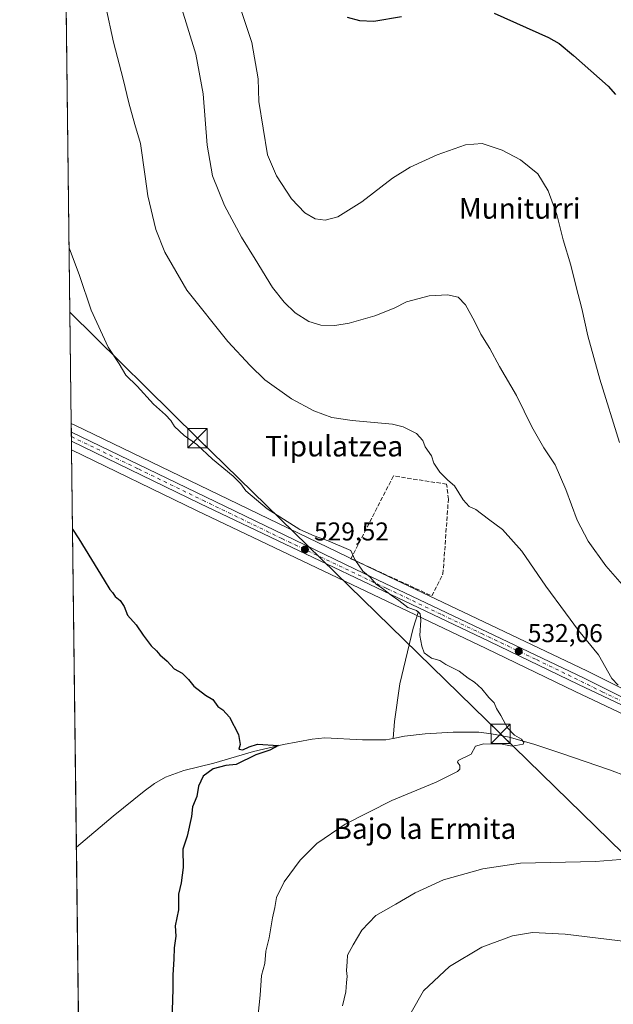
# Model space of a CAD drawing. Units: metres. Extents: x 583543 to 586982, y 4731245 to 4733606.
# Drawn here: x 583543 to 583774, y 4731678 to 4732060 of the extents above; entities that cross this region are included whole.
import ezdxf
from ezdxf.enums import TextEntityAlignment as Align

# ---------------------------------------------------------------- set-up
doc = ezdxf.new("R2010")
doc.units = ezdxf.units.M
doc.header["$MEASUREMENT"] = 0
doc.linetypes.add('DGN Style 3', pattern=[2.307223458686699, 1.648016756204785, -0.6592067024819142])
doc.linetypes.add('DGN Style 4', pattern=[2.6384748266838614, 1.318413404963828, -0.6592067024819142, 0.001648016756204785, -0.6592067024819142])
for name, color, linetype, lineweight in [('Carretera de calzada única Cxs', 7, 'Continuous', 13), ('Carretera de calzada única eje', 7, 'DGN Style 4', 0), ('Comarca CxS', 21, 'Continuous', 0), ('Comunidad Autónoma CxS', 142, 'Continuous', 0), ('Corriente natural lineal', 142, 'Continuous', 13), ('Cultivos herbáceos CxS', 92, 'Continuous', 0), ('Curva de nivel maestra', 30, 'Continuous', 30), ('Curva de nivel normal', 30, 'Continuous', 0), ('Embalse Cxs', 142, 'Continuous', 13), ('Entidad de ámbito territorial CxS', 92, 'Continuous', 0), ('Municipio CxS', 4, 'Continuous', 0), ('Muro lineal', 1, 'DGN Style 3', 13), ('Núcleo urbano CxS', 7, 'Continuous', 0), ('Provincia CxS', 1, 'Continuous', 0), ('Punto de cota en terreno', 7, 'Continuous', 0), ('Rótulo de punto de cota en terreno', 7, 'Continuous', 0), ('Suelo desnudo CxS', 253, 'Continuous', 0), ('Tendido', 6, 'Continuous', 0), ('Texto cartográfico', 7, 'Continuous', 0), ('Torre de tendido puntual', 7, 'Continuous', 0)]:
    doc.layers.add(name, color=color, linetype=linetype, lineweight=lineweight)
doc.styles.add('Style-Arial', font='txt')

# ---------------------------------------------------------------- blocks, each defined once
blk = doc.blocks.new('*U13')
at = {"layer": 'Cultivos herbáceos CxS', "color": 92, "linetype": 'Continuous', "lineweight": 0}
for points in [[(583570.5700000003, 4731250.369999999, 527.8524999999936), (583562.801, 4731893.1646, 526.402700000006), (583611.3701, 4731869.556500001, 527.9830999999976), (583724.0225000001, 4731815.975299999, 531.0576000000001), (583758.6445000004, 4731799.224400001, 532.4967000000033), (583780.2852999996, 4731788.9691, 533.7660000000033)], [(583779.4965000004, 4731799.056100001, 535.2415000000037), (583763.2252000002, 4731807.2064, 534.3340999999928), (583677.8664999995, 4731847.725500001, 530.8880999999965), (583616.2244999995, 4731877.5417, 529.1165999999939), (583564.0210999995, 4731902.7042, 527.4303999999975), (583562.6778999995, 4731903.351600001, 527.3573999999935), (583555.0585000003, 4732533.774900001, 547.8904999999941)]]:
    blk.add_polyline3d(points, dxfattribs=at)
blk = doc.blocks.new('*U15')
at = {"layer": 'Núcleo urbano CxS', "color": 7, "linetype": 'Continuous', "lineweight": 0}
blk.add_polyline3d([(583780.2852999996, 4731788.9691, 533.7660000000033), (583758.6445000004, 4731799.224400001, 532.4967000000033), (583724.0225000001, 4731815.975299999, 531.0576000000001), (583611.3701, 4731869.556500001, 527.9830999999976), (583562.801, 4731893.1646, 526.402700000006), (583562.6778999995, 4731903.351600001, 527.3573999999935), (583564.0210999995, 4731902.7042, 527.4303999999975), (583616.2244999995, 4731877.5417, 529.1165999999939), (583677.8664999995, 4731847.725500001, 530.8880999999965), (583763.2252000002, 4731807.2064, 534.3340999999928), (583779.4965000004, 4731799.056100001, 535.2415000000037)], dxfattribs=at)
blk = doc.blocks.new('5PATER')
at = {"layer": 'Suelo desnudo CxS', "linetype": 'Continuous', "lineweight": 0}
h = blk.add_hatch(color=51, dxfattribs=at)
edge = h.paths.add_edge_path()
edge.add_ellipse((0, 0), major_axis=(-0.1095731443231308, -0.1110710700762829), ratio=0.9994222409660322, start_angle=0, end_angle=360)
blk = doc.blocks.new('5TTEND')
at = {"layer": 'Embalse Cxs', "color": 7, "linetype": 'Continuous', "lineweight": 0}
for p, q in [((-0.375, 0.3754), (0.375, -0.3746)), ((0.3720000000000001, 0.3784000000000001), (-0.3720000000000001, -0.3776))]:
    blk.add_line(p, q, dxfattribs=at)
at = {"layer": 'Embalse Cxs', "color": 7, "linetype": 'Continuous', "lineweight": 0, "flags": 128}
blk.add_lwpolyline([(-0.375, -0.3746), (0.375, -0.3746), (0.375, 0.3754), (-0.375, 0.3754), (-0.3720000000000001, -0.3776)], dxfattribs=at)

msp = doc.modelspace()

# ---------------------------------------------------------------- linework, layer by layer
at = {"layer": 'Carretera de calzada única Cxs', "color": 7, "linetype": 'Continuous', "lineweight": 13, "extrusion": (0.001223145146527974, -0.1011607852182092, 0.9948693378780884), "elevation": -477444.4665017597, "flags": 128}
msp.add_lwpolyline([(640729.7594717558, 4700308.777496778), (640729.7594717558, 4700312.277609182)], dxfattribs=at)
at = {"layer": 'Carretera de calzada única Cxs', "color": 7, "linetype": 'Continuous', "lineweight": 13}
for points in [[(583781.5701000001, 4731791.6801, 534.6083000000071), (583759.9401000004, 4731801.9301, 533.3454999999958), (583725.3201000001, 4731818.6801, 531.5056000000042), (583612.6700999998, 4731872.2601, 528.511400000003), (583562.7605, 4731896.5198, 526.8221000000049), (583562.7183999997, 4731900.001700001, 527.176099999997), (583614.9200999998, 4731874.840100001, 528.903999999995), (583676.5701000001, 4731845.020099999, 530.5069999999978), (583761.9101, 4731804.5101, 533.9186000000045), (583778.3000999996, 4731796.300100001, 534.8423999999941)], [(583562.7183999997, 4731900.001700001, 527.176099999997), (583614.9200999998, 4731874.840100001, 528.903999999995), (583676.5701000001, 4731845.020099999, 530.5069999999978), (583761.9101, 4731804.5101, 533.9186000000045), (583778.3000999996, 4731796.300100001, 534.8423999999941)], [(583781.5701000001, 4731791.6801, 534.6083000000071), (583759.9401000004, 4731801.9301, 533.3454999999958), (583725.3201000001, 4731818.6801, 531.5056000000042), (583612.6700999998, 4731872.2601, 528.511400000003), (583562.7605, 4731896.5198, 526.8220000000001)]]:
    msp.add_polyline3d(points, dxfattribs=at)
at = {"layer": 'Carretera de calzada única eje', "color": 7, "linetype": 'DGN Style 4', "lineweight": 0}
msp.add_polyline3d([(583562.7395000001, 4731898.259500001, 527.0105999999942), (583588.8300999999, 4731885.6801, 527.9334999999992), (583613.8000999996, 4731873.550100001, 528.7158999999956), (583644.6201, 4731858.640100001, 529.5611999999965), (583685.4801000003, 4731839.210100001, 530.5236000000004), (583706.8201000001, 4731829.0801, 531.1977000000043), (583722.2801000001, 4731821.7301, 531.5831000000035), (583743.6201, 4731811.590100001, 532.5503999999928), (583760.9200999998, 4731803.2301, 533.6558999999979), (583769.1201, 4731799.110099999, 534.0939999999973), (583779.9200999998, 4731793.9901, 534.7630999999965)], dxfattribs=at)
at = {"layer": 'Comarca CxS', "color": 21, "linetype": 'Continuous', "lineweight": 0, "flags": 128}
msp.add_lwpolyline([(585187.5914021434, 4731270.313194457), (583570.5700006315, 4731250.369982651), (583558.143741621, 4732278.505142557), (583555.4404822192, 4732502.169886299), (583542.6100006317, 4733563.749982627), (583745.9063723604, 4733566.256355017), (584388.1730227572, 4733574.174643897), (586361.168930612, 4733598.499044905), (586952.5500006591, 4733605.789982629), (586960.8358334387, 4732947.321028253), (586963.2060462206, 4732758.961985292), (586965.1039331417, 4732608.138326477), (586977.7312852953, 4731604.6520638), (586978.0942901646, 4731575.804337461), (586981.3298245692, 4731318.678830214), (586981.6600006578, 4731292.439982652), (586972.9369473393, 4731292.332398608)], close=True, dxfattribs=at)
at = {"layer": 'Comunidad Autónoma CxS', "color": 142, "linetype": 'Continuous', "lineweight": 0, "flags": 128}
msp.add_lwpolyline([(585187.5914021434, 4731270.313194457), (583570.5700006315, 4731250.369982651), (583558.143741621, 4732278.505142557), (583555.4404822192, 4732502.169886299), (583542.6100006317, 4733563.749982627), (583745.9063723604, 4733566.256355017), (584388.1730227572, 4733574.174643897), (586361.168930612, 4733598.499044905), (586952.5500006591, 4733605.789982629), (586960.8358334387, 4732947.321028253), (586963.2060462206, 4732758.961985292), (586965.1039331417, 4732608.138326477), (586977.7312852953, 4731604.6520638), (586978.0942901646, 4731575.804337461), (586981.3298245692, 4731318.678830214), (586981.6600006578, 4731292.439982652), (586972.9369473393, 4731292.332398608)], close=True, dxfattribs=at)
at = {"layer": 'Corriente natural lineal', "color": 142, "linetype": 'Continuous', "lineweight": 13}
for points in [[(583697.6801000005, 4731830.290100001, 530.3736000000063), (583695.7001, 4731823.8201, 529.5728999999993), (583690.4901000002, 4731802.210100001, 528.542100000006), (583688.3701, 4731787.5701, 528.1965999999958), (583687.9403999997, 4731780.9846, 528.3473999999987)], [(583895.4001000002, 4731790.8101, 538.3322999999946), (583893.4301000005, 4731789.440099999, 538.2651999999945), (583885.4700999996, 4731786.0001, 537.7761000000028), (583877.6201, 4731780.2501, 537.261799999993), (583867.0000999998, 4731774.290100001, 536.8757999999943), (583853.0900999998, 4731768.690099999, 535.716499999995), (583843.4901000002, 4731765.5801, 535.6428000000016), (583840.4700999996, 4731765.020099999, 535.5463000000018), (583823.5201000003, 4731763.3301, 534.7155999999959), (583814.7600999996, 4731762.090100001, 534.2516999999935), (583809.7801000001, 4731761.690099999, 533.9955999999949), (583800.6901000004, 4731761.6601, 533.4759999999952), (583790.7401000002, 4731762.4801, 532.9468999999954), (583785.8201000001, 4731763.530099999, 532.7826999999961), (583772.0100999996, 4731768.7601, 532.1208999999944), (583753.1601, 4731775.300100001, 531.1138999999966), (583742.6101000002, 4731778.770099999, 530.7531000000017), (583732.9801000003, 4731781.450099999, 530.1760000000068), (583726.1700999998, 4731782.8201, 529.8652000000002), (583721.1901000004, 4731783.380100001, 529.6925000000047), (583711.1901000004, 4731783.4301, 529.3512999999948), (583700.3300999999, 4731782.7401, 529.2011999999959), (583692.2901, 4731781.870100001, 529.1497999999992), (583687.9403999997, 4731780.9846, 528.3473999999987)], [(583687.9403999997, 4731780.9846, 528.3473999999987), (583685.0201000003, 4731780.390100001, 528.0206000000035), (583675.9101, 4731780.4101, 527.4416000000056), (583661.2801000001, 4731781.2601, 526.8675999999978), (583656.3300999999, 4731780.710100001, 526.2995999999986), (583645.2401000002, 4731778.5801, 525.8883999999962), (583633.6001000004, 4731775.9101, 525.3861999999936), (583618.1501000002, 4731771.340100001, 524.3941000000051), (583606.5000999998, 4731768.4801, 523.6723000000056), (583599.3501000004, 4731765.970100001, 523.577900000004), (583595.0201000003, 4731763.4301, 523.3755999999995), (583591.0000999998, 4731760.4801, 523.2899999999936), (583579.0201000003, 4731750.800100001, 522.8619000000035), (583564.6700999998, 4731738.7601, 522.443299999999), (583564.6672, 4731738.7577, 522.4431999999942)]]:
    msp.add_polyline3d(points, dxfattribs=at)
at = {"layer": 'Cultivos herbáceos CxS', "color": 92, "linetype": 'Continuous', "lineweight": 0, "extrusion": (0.0003405367251423842, -0.02817556672687966, 0.9996029319056433), "elevation": -132598.1861017018, "flags": 128}
msp.add_lwpolyline([(640706.8134998273, 4722644.122332785), (640706.8134998274, 4723082.090408316)], dxfattribs=at)
at = {"layer": 'Cultivos herbáceos CxS', "color": 92, "linetype": 'Continuous', "lineweight": 0, "extrusion": (0.0003097839872777581, -0.02563111410631125, 0.9996714210297054), "elevation": -120576.6854942732, "flags": 128}
msp.add_lwpolyline([(640706.8379734256, 4722801.676501016), (640706.8379734257, 4722956.145433525)], dxfattribs=at)
at = {"layer": 'Cultivos herbáceos CxS', "color": 92, "linetype": 'Continuous', "lineweight": 0, "extrusion": (-0.0001338380597150234, 0.01107353495859878, 0.9999386775752275), "elevation": 52841.38254808759, "flags": 128}
msp.add_lwpolyline([(583570.6354238051, 4730955.300379089), (583564.7318998431, 4731443.718025669)], dxfattribs=at)
at = {"layer": 'Cultivos herbáceos CxS', "color": 92, "linetype": 'Continuous', "lineweight": 0}
for points in [[(583562.6778999995, 4731903.351600001, 527.3573999999935), (583564.0210999995, 4731902.7042, 527.4303999999975), (583616.2244999995, 4731877.5417, 529.1165999999939), (583677.8664999995, 4731847.725500001, 530.8880999999965), (583763.2252000002, 4731807.2064, 534.3340999999928), (583779.4965000004, 4731799.056100001, 535.2415000000037)], [(583562.801, 4731893.1646, 526.402700000006), (583611.3701, 4731869.556500001, 527.9830999999976), (583724.0225000001, 4731815.975299999, 531.0576000000001), (583758.6445000004, 4731799.224400001, 532.4967000000033), (583780.2852999996, 4731788.9691, 533.7660000000033)]]:
    msp.add_polyline3d(points, dxfattribs=at)
at = {"layer": 'Curva de nivel maestra', "color": 30, "linetype": 'Continuous', "lineweight": 30, "flags": 128}
for points, elevation in [([(583727.1900000004, 4732062.840100001), (583748.3600000005, 4732053.340100001), (583752.4400000004, 4732051.030099999), (583758.0700000003, 4732046.380100001), (583771.4600000001, 4732034.440099999), (583774.3899999997, 4732031.210100001)], 550), ([(583669.9500000002, 4732061.2601), (583674.7699999996, 4732059.9101), (583680.3700000001, 4732059.690099999), (583691.1399999997, 4732061.540100001)], 550), ([(583563.1747000003, 4731862.252900001), (583565.6200000001, 4731858.4901), (583575.4800000004, 4731842.450099999), (583577.7199999997, 4731838.850099999), (583578.7599999999, 4731837.670100001), (583579.7599999999, 4731836.1601), (583581.6500000004, 4731834.5601), (583583.2599999999, 4731832.2301), (583584.5599999996, 4731828.870100001), (583587.8600000005, 4731825.170100001), (583590.5999999996, 4731821.140100001), (583593.79, 4731817.020099999), (583595.7699999996, 4731814.9801), (583597.0899999999, 4731813.4001), (583600.0300000003, 4731811.0101), (583602.7100000001, 4731808.020099999), (583605.75, 4731806.4001), (583608.3300000001, 4731803.860099999), (583610.3399999999, 4731801.280099999), (583614.8600000005, 4731797.7601), (583617.7199999997, 4731796.130100001), (583619.7199999997, 4731793.3301), (583621.5800000001, 4731792.030099999), (583624.1799999997, 4731789.2601), (583627.7400000002, 4731782.4901), (583628.3799999999, 4731778.630100001), (583627.9100000003, 4731776.7601), (583629.4600000001, 4731776.530099999), (583631.8099999996, 4731777.6601), (583635.1500000004, 4731778.710100001), (583643.3200000003, 4731778.210100001), (583639.8600000005, 4731776.380100001), (583634.4800000004, 4731774.540100001), (583626.8099999996, 4731770.9001), (583622.8099999996, 4731770.4301), (583617.8300000001, 4731769.1601), (583613.9400000004, 4731766.290100001), (583612.1799999997, 4731762.460100001), (583611.4699999997, 4731758.440099999), (583609.8300000001, 4731754.4101), (583609.4400000004, 4731750.610099999), (583607.7800000003, 4731742.950099999), (583606.1100000005, 4731737.920100001), (583606.1799999997, 4731730.790100001), (583605.4000000004, 4731724.870100001), (583604.3799999999, 4731720.4301), (583604.4299999997, 4731714.360099999), (583603.1100000005, 4731708.090100001), (583603.4000000004, 4731704.110099999), (583602.7300000004, 4731699.640100001), (583602.6200000001, 4731695.200099999), (583602.1200000001, 4731689.170100001), (583602.1600000003, 4731683.710100001), (583601.5999999996, 4731666.790100001)], 525)]:
    msp.add_lwpolyline(points, dxfattribs=dict(at, elevation=elevation))
at = {"layer": 'Curva de nivel normal', "color": 30, "linetype": 'Continuous', "lineweight": 0, "flags": 128}
for points, elevation in [([(583781.4600000001, 4731835.6601), (583770.5499999998, 4731848.0801), (583763.75, 4731857.640100001), (583759.3899999997, 4731865.800100001), (583755.0199999996, 4731877.700099999), (583750.8600000005, 4731887.2601), (583746.5499999998, 4731893.860099999), (583741.8399999999, 4731902.030099999), (583735.8899999997, 4731914.220100001), (583729.1900000004, 4731925.450099999), (583725.4800000004, 4731932.450099999), (583721.9500000002, 4731938.120100001), (583719.5599999996, 4731943.120100001), (583716.0800000001, 4731949.4901), (583713.1799999997, 4731952.450099999), (583708.9800000004, 4731953.4001), (583701.8899999997, 4731953.0101), (583693.1299999999, 4731950.630100001), (583688.3300000001, 4731948.2401), (583680.7599999999, 4731945.1801), (583670.8099999996, 4731942.3201), (583665.1500000004, 4731941.420100001), (583659.8099999996, 4731941.620100001), (583655.1399999997, 4731943.0001), (583649.7699999996, 4731946.420100001), (583645.5, 4731950.470100001), (583640.9600000001, 4731956.2601), (583634.2599999999, 4731967.2301), (583628.8499999996, 4731975.780099999), (583622.2199999997, 4731988.050100001), (583617.6200000001, 4731999.550100001), (583615.5599999996, 4732011.460100001), (583613.9900000002, 4732031.470100001), (583611.1200000001, 4732046.9101), (583602.4000000004, 4732075.1801)], 540), ([(583626.2100000001, 4732071.8101), (583632.8799999999, 4732051.450099999), (583635.4100000003, 4732037.3301), (583635.5700000003, 4732028.540100001), (583638.9699999997, 4732007.800100001), (583642.4800000004, 4731999.6601), (583648.4000000004, 4731990.6601), (583653.4900000002, 4731985.170100001), (583657.5099999999, 4731982.920100001), (583661.4800000004, 4731982.340100001), (583666.3799999999, 4731983.690099999), (583675.7300000004, 4731989.5001), (583687.6399999997, 4731998.700099999), (583694.4400000004, 4732003.0101), (583705.0499999998, 4732007.7501), (583716.0800000001, 4732011.6601), (583722.4800000004, 4732012.110099999), (583730.2599999999, 4732009.5701), (583737.4699999997, 4732005.860099999), (583744.2000000002, 4732000.420100001), (583748.1399999997, 4731993.780099999), (583751.5099999999, 4731984.5101), (583754.0700000003, 4731974.6801), (583757.0300000003, 4731964.840100001), (583759.0099999999, 4731956.4301), (583761.25, 4731948.050100001), (583763.6100000005, 4731937.4301), (583768.2400000002, 4731920.600099999), (583775.9500000002, 4731895.9301)], 545), ([(583576.1299999999, 4732065.2601), (583579.0999999996, 4732051.5601), (583582.9199999999, 4732037.1501), (583585.0099999999, 4732028.0001), (583587.4299999997, 4732019.520099999), (583589.5700000003, 4732012.210100001), (583591.4500000002, 4731999.4001), (583592.4000000004, 4731991.860099999), (583595.5999999996, 4731978.8101), (583599.1299999999, 4731969.9001), (583607.6500000004, 4731955.120100001), (583623.5599999996, 4731935.2601), (583632.2999999998, 4731925.940099999), (583637.9500000002, 4731920.340100001), (583648.3300000001, 4731912.970100001), (583657.0199999996, 4731908.3201), (583664.0700000003, 4731905.710100001), (583671.9800000004, 4731904.4901), (583687.5999999996, 4731903.0801), (583691.7800000003, 4731902.020099999), (583696.9699999997, 4731899.5001), (583699.4000000004, 4731896.710100001), (583700.3200000003, 4731894.300100001), (583702.7999999998, 4731890.780099999), (583703.7199999997, 4731887.970100001), (583706.0300000003, 4731884.470100001), (583709.2000000002, 4731881.300100001), (583711.7999999998, 4731879.110099999), (583715.1399999997, 4731873.7401), (583717.4699999997, 4731871.120100001), (583720.0599999996, 4731869.880100001), (583724.9000000004, 4731866.2401), (583730.3799999999, 4731862.140100001), (583737.8799999999, 4731853.800100001), (583747.2000000002, 4731840.200099999), (583754.9299999997, 4731829.7301), (583759.9400000004, 4731822.9301), (583767.7800000003, 4731813.440099999), (583772.9900000002, 4731804.210100001), (583775.4199999999, 4731801.690099999)], 535), ([(583561.8526, 4731971.636700001), (583565.9299999997, 4731960.9001), (583570.4600000001, 4731947.4301), (583577.0499999998, 4731933.020099999), (583581.2999999998, 4731926.520099999), (583583.9199999999, 4731922.200099999), (583588.3700000001, 4731917.920100001), (583594.6399999997, 4731910.9001), (583599.2699999996, 4731906.720100001), (583601.3700000001, 4731904.4901), (583602.8499999996, 4731902.130100001), (583606.54, 4731898.6601), (583611.5199999996, 4731895.1601), (583617.6399999997, 4731889.4801), (583625.6299999999, 4731882.9301), (583628.5800000001, 4731879.880100001), (583630.5300000003, 4731877.170100001), (583638.8499999996, 4731870.1501), (583651.6299999999, 4731862.1601), (583657.1799999997, 4731859.710100001), (583662.6500000004, 4731857.770099999), (583671.3700000001, 4731854.040100001), (583672.9600000001, 4731850.450099999), (583676.1299999999, 4731846.040100001), (583678.9400000004, 4731843.610099999), (583681.2400000002, 4731840.9101), (583683.7400000002, 4731839.2601), (583687.0800000001, 4731836.600099999), (583690.0700000003, 4731834.520099999), (583693.5499999998, 4731831.8201), (583696.9900000002, 4731830.630100001), (583698.4199999999, 4731829.440099999), (583698.6699999999, 4731826.920100001), (583698.2599999999, 4731821.030099999), (583699.0800000001, 4731816.780099999), (583699.9600000001, 4731814.300100001), (583702.8499999996, 4731812.170100001), (583705.9900000002, 4731811.220100001), (583708.4000000004, 4731809.700099999), (583713.4900000002, 4731807.0601), (583717.0199999996, 4731804.450099999), (583719.5599999996, 4731802.8201), (583722.3399999999, 4731800.2301), (583725.1500000004, 4731796.890100001), (583727.1500000004, 4731794.840100001), (583728.04, 4731792.590100001), (583729.8099999996, 4731789.940099999), (583732.3399999999, 4731785.100099999), (583735.0999999996, 4731782.280099999), (583737.7599999999, 4731780.700099999), (583738.7400000002, 4731779.360099999), (583738.4100000003, 4731778.7401), (583734.1799999997, 4731778.020099999), (583730.2400000002, 4731778.700099999), (583723.2000000002, 4731778.940099999), (583719.9299999997, 4731777.950099999), (583718.2199999997, 4731774.8101), (583713.2199999997, 4731772.460100001), (583712.8499999996, 4731771.790100001), (583713.7699999996, 4731770.460100001), (583713.8300000001, 4731769.030099999), (583712.9400000004, 4731768.130100001), (583704.6299999999, 4731763.9301), (583687.3200000003, 4731756.800100001), (583669.1500000004, 4731747.6601), (583658.2400000002, 4731740.200099999), (583651.7300000004, 4731733.700099999), (583645.54, 4731725.200099999), (583642.4400000004, 4731719.200099999), (583641.8499999996, 4731715.2601), (583640.9000000004, 4731711.220100001), (583639.6699999999, 4731703.460100001), (583638.4000000004, 4731698.2601), (583637.9299999997, 4731693.4801), (583636.6799999997, 4731688.790100001), (583636.1600000003, 4731681.2601), (583634.4900000002, 4731664.950099999)], 530), ([(583779.5700000003, 4731734.200099999), (583766.5499999998, 4731733.120100001), (583737.4699999997, 4731732.460100001), (583722.7999999998, 4731730.350099999), (583707.4000000004, 4731726.050100001), (583696.4900000002, 4731721.030099999), (583688.9500000002, 4731716.5601), (583681.1699999999, 4731712.130100001), (583675.7400000002, 4731706.460100001), (583672.3700000001, 4731700.790100001), (583670.0700000003, 4731696.790100001), (583670.0099999999, 4731694.130100001), (583669.7199999997, 4731690.790100001), (583669.9400000004, 4731688.460100001), (583669.7000000002, 4731686.130100001), (583669.5, 4731682.460100001), (583668.2300000004, 4731677.130100001)], 535), ([(583694.9299999997, 4731674.460100001), (583699.7199999997, 4731682.840100001), (583709.7999999998, 4731692.3201), (583722.3700000001, 4731699.920100001), (583734.2800000003, 4731704.3201), (583742.1399999997, 4731705.530099999), (583754.7999999998, 4731704.9301), (583779.4699999997, 4731701.9801)], 540)]:
    msp.add_lwpolyline(points, dxfattribs=dict(at, elevation=elevation))
at = {"layer": 'Entidad de ámbito territorial CxS', "color": 92, "linetype": 'Continuous', "lineweight": 0, "flags": 128}
msp.add_lwpolyline([(585187.5914021434, 4731270.313194457), (583570.5700006315, 4731250.369982651), (583558.143741621, 4732278.505142557)], dxfattribs=at)
at = {"layer": 'Municipio CxS', "color": 4, "linetype": 'Continuous', "lineweight": 0, "flags": 128}
msp.add_lwpolyline([(586972.9369473393, 4731292.332398608), (585187.5914021434, 4731270.313194457), (583570.5700006315, 4731250.369982651), (583558.143741621, 4732278.505142557), (583555.4404822192, 4732502.169886299), (583542.6100006317, 4733563.749982627), (583745.9063723604, 4733566.256355017), (584388.1730227572, 4733574.174643897), (586361.168930612, 4733598.499044905)], dxfattribs=at)
at = {"layer": 'Muro lineal', "color": 1, "linetype": 'DGN Style 3', "lineweight": 13}
msp.add_polyline3d([(583702.9600999998, 4731836.340100001, 532.7739000000003), (583707.2600999996, 4731844.880100001, 533.2719999999972), (583709.3601000002, 4731873.920100001, 535.573000000004), (583708.6901000004, 4731879.770099999, 535.505799999999), (583687.9801000003, 4731882.970100001, 533.7400999999954), (583671.4801000003, 4731850.8301, 530.3543999999965), (583702.9600999998, 4731836.340100001, 532.7739000000003)], dxfattribs=at)
at = {"layer": 'Núcleo urbano CxS', "color": 7, "linetype": 'Continuous', "lineweight": 0, "extrusion": (0.0009600692392692251, -0.07941076387789572, 0.9968415164144122), "elevation": -374678.1074203853, "flags": 128}
msp.add_lwpolyline([(640724.1541708607, 4709619.116690986), (640724.1541708607, 4709622.477450701)], dxfattribs=at)
at = {"layer": 'Núcleo urbano CxS', "color": 7, "linetype": 'Continuous', "lineweight": 0, "extrusion": (0.001246758634175069, -0.1034334677814531, 0.9946355932378508), "elevation": -488185.0015409895, "flags": 128}
msp.add_lwpolyline([(640553.21035512, 4699231.200492561), (640553.21035512, 4699232.952216078)], dxfattribs=at)
at = {"layer": 'Núcleo urbano CxS', "color": 7, "linetype": 'Continuous', "lineweight": 0, "extrusion": (0.001218535731331573, -0.1004685616612759, 0.9949394872495443), "elevation": -474171.6771412584, "flags": 128}
msp.add_lwpolyline([(640906.5611077264, 4700615.96469145), (640906.5611077264, 4700617.713368606)], dxfattribs=at)
at = {"layer": 'Núcleo urbano CxS', "color": 7, "linetype": 'Continuous', "lineweight": 0, "extrusion": (0.001184541056449479, -0.09813264551211444, 0.99517263866491), "elevation": -463138.0788621287, "flags": 128}
msp.add_lwpolyline([(640633.9403048619, 4701749.675964929), (640633.9403048619, 4701753.04768587)], dxfattribs=at)
at = {"layer": 'Núcleo urbano CxS', "color": 7, "linetype": 'Continuous', "lineweight": 0}
for points in [[(583562.6778999995, 4731903.351600001, 527.3573999999935), (583564.0210999995, 4731902.7042, 527.4303999999975), (583616.2244999995, 4731877.5417, 529.1165999999939), (583677.8664999995, 4731847.725500001, 530.8880999999965), (583763.2252000002, 4731807.2064, 534.3340999999928), (583779.4965000004, 4731799.056100001, 535.2415000000037)], [(583562.801, 4731893.1646, 526.402700000006), (583611.3701, 4731869.556500001, 527.9830999999976), (583724.0225000001, 4731815.975299999, 531.0576000000001), (583758.6445000004, 4731799.224400001, 532.4967000000033), (583780.2852999996, 4731788.9691, 533.7660000000033)]]:
    msp.add_polyline3d(points, dxfattribs=at)
at = {"layer": 'Provincia CxS', "color": 1, "linetype": 'Continuous', "lineweight": 0, "flags": 128}
msp.add_lwpolyline([(585187.5914021434, 4731270.313194457), (583570.5700006315, 4731250.369982651), (583558.143741621, 4732278.505142557), (583555.4404822192, 4732502.169886299), (583542.6100006317, 4733563.749982627), (583745.9063723604, 4733566.256355017), (584388.1730227572, 4733574.174643897), (586361.168930612, 4733598.499044905), (586952.5500006591, 4733605.789982629), (586960.8358334387, 4732947.321028253), (586963.2060462206, 4732758.961985292), (586965.1039331417, 4732608.138326477), (586977.7312852953, 4731604.6520638), (586978.0942901646, 4731575.804337461), (586981.3298245692, 4731318.678830214), (586981.6600006578, 4731292.439982652), (586972.9369473393, 4731292.332398608)], close=True, dxfattribs=at)
at = {"layer": 'Tendido', "color": 6, "linetype": 'Continuous', "lineweight": 0}
msp.add_polyline3d([(583562.1556000002, 4731946.5656, 529.391499999998), (583611.7877000002, 4731897.6239, 531.9703000000009), (583729.6690999996, 4731782.782299999, 532.0037000000011), (583851.2001, 4731664.198000001, 548.1199000000051), (583940.3499999996, 4731578.640000001, 568.8457000000053), (583947.6231000006, 4731567.987199999, 573.2195999999967)], dxfattribs=at)

# ---------------------------------------------------------------- block references
at = {"layer": 'Cultivos herbáceos CxS', "color": 92, "linetype": 'Continuous', "lineweight": 0}
msp.add_blockref('*U13', (0, 0), dxfattribs=at)
at = {"layer": 'Núcleo urbano CxS', "color": 7, "linetype": 'Continuous', "lineweight": 0}
msp.add_blockref('*U15', (0, 0), dxfattribs=at)
at = {"layer": 'Punto de cota en terreno', "color": 7, "linetype": 'Continuous', "lineweight": 0, "xscale": 10, "yscale": 10, "zscale": 10}
for p in [(583653.5700000003, 4731854.380000001, 529.5200000000041), (583736.7300000004, 4731814.869999999, 532.0599999999977)]:
    msp.add_blockref('5PATER', p, dxfattribs=at)
at = {"layer": 'Torre de tendido puntual', "color": 7, "linetype": 'Continuous', "lineweight": 0, "xscale": 10, "yscale": 10, "zscale": 10}
for p in [(583611.7877000002, 4731897.6239, 531.9703000000009), (583729.6690999996, 4731782.782299999, 532.0037000000011)]:
    msp.add_blockref('5TTEND', p, dxfattribs=at)

# ---------------------------------------------------------------- texts
at = {"layer": 'Rótulo de punto de cota en terreno', "color": 7, "linetype": 'Continuous', "lineweight": 0, "style": 'Style-Arial'}
for s, p in [('529,52', (583657.0977999996, 4731857.9078)), ('532,06', (583740.2577999998, 4731818.397800001))]:
    msp.add_text(s, height=7.000000000000002, dxfattribs=at).set_placement(p)
at = {"layer": 'Texto cartográfico', "color": 7, "linetype": 'Continuous', "lineweight": 0, "style": 'Style-Arial'}
for s, p in [('Muniturri', (583737.1224085368, 4731986.930149999)), ('Tipulatzea', (583664.9206219515, 4731894.56015)), ('Bajo la Ermita', (583700.2194890247, 4731745.940149999))]:
    msp.add_text(s, height=8, dxfattribs=at).set_placement(p, align=Align.MIDDLE_CENTER)

doc.saveas('drawing.dxf')
